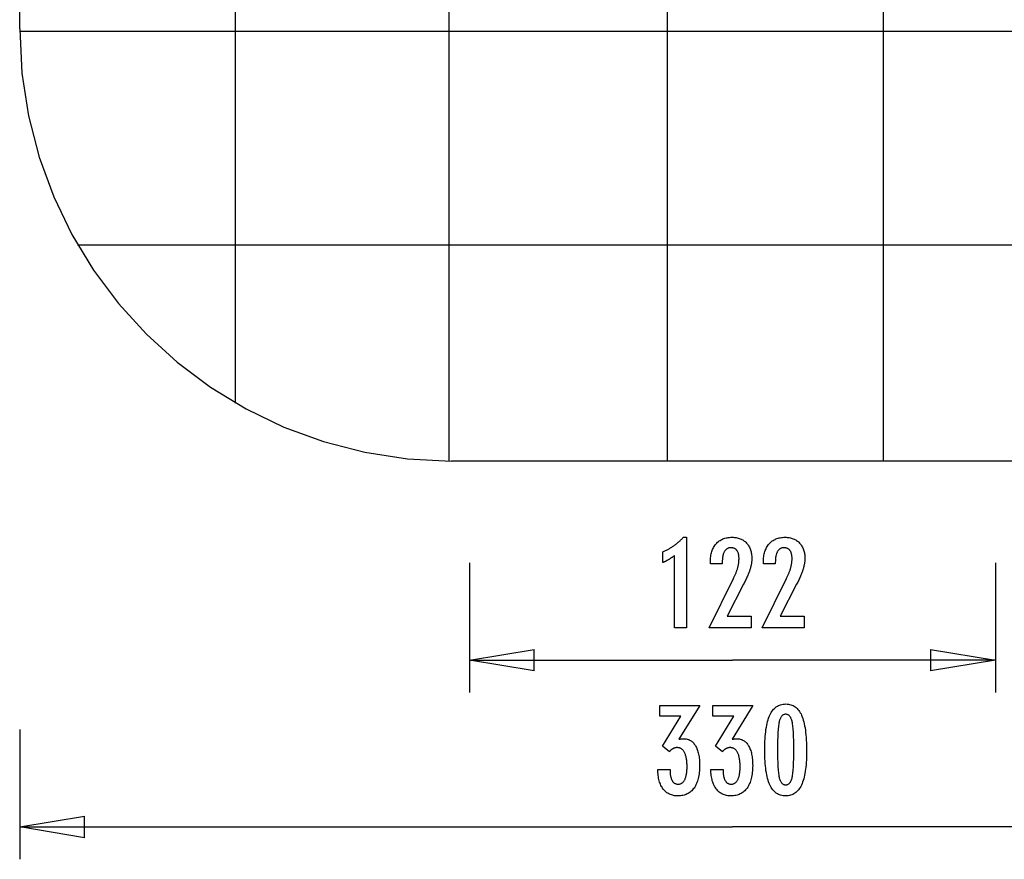
# Model space of a CAD drawing. Extents: x -21.2 to 21.2, y -17.1 to 17.1.
# Drawn here: x -21.2 to 1.6, y -17.1 to 2.3 of the extents above; entities that cross this region are included whole.
import ezdxf

# ---------------------------------------------------------------- set-up
doc = ezdxf.new("R2010")
doc.units = 0
for name, pattern in [('NEW_LINE11', [0]), ('NEW_LINE12', [0]), ('NEW_LINE7', [0]), ('NEW_LINE8', [0])]:
    doc.linetypes.add(name, pattern=pattern)
doc.layers.get('0').update_dxf_attribs({"linetype": 'CONTINUOUS'})

msp = doc.modelspace()

# ---------------------------------------------------------------- linework, layer by layer
at = {"color": 0}
for points in [[(-11.2871, -7.8914), (-11.2871, 17.1014)], [(-6.2294, -7.8914), (-6.2294, 17.1014)], [(-1.2307, -7.8914), (-1.2307, 17.1014)], [(-16.2266, -6.5521), (-16.2266, 15.7619)], [(-21.2252, 2.1057), (-21.2252, 2.1057)], [(11.7658, 2.0465), (-21.2252, 2.0465)], [(10.4264, -2.8929), (-19.8859, -2.8929)], [(-6.0701, -11.7455), (-6.0701, -10.0781), (-6.0701, -10.0781), (-6.0794, -10.085), (-6.0888, -10.0919), (-6.098, -10.0985), (-6.1073, -10.1052), (-6.1163, -10.1115), (-6.1254, -10.1179), (-6.1344, -10.124), (-6.1434, -10.1302), (-6.1521, -10.136), (-6.161, -10.1419), (-6.1697, -10.1474), (-6.1785, -10.1531), (-6.187, -10.1584), (-6.1957, -10.1638), (-6.2041, -10.1689), (-6.2127, -10.174), (-6.2127, -10.174), (-6.2208, -10.1788), (-6.2292, -10.1836), (-6.2374, -10.1881), (-6.2458, -10.1927), (-6.2539, -10.197), (-6.2621, -10.2014), (-6.2702, -10.2054), (-6.2786, -10.2096), (-6.2866, -10.2134), (-6.2947, -10.2173), (-6.3028, -10.2209), (-6.3109, -10.2246), (-6.3187, -10.228), (-6.3268, -10.2315), (-6.3348, -10.2347), (-6.3429, -10.238), (-6.3429, -9.9929), (-6.3429, -9.9929), (-6.3255, -9.9851), (-6.3084, -9.9772), (-6.2913, -9.9691), (-6.2745, -9.961), (-6.2577, -9.9524), (-6.2412, -9.9439), (-6.2247, -9.935), (-6.2085, -9.9262), (-6.1923, -9.9169), (-6.1764, -9.9076), (-6.1605, -9.8981), (-6.1449, -9.8885), (-6.1293, -9.8785), (-6.114, -9.8685), (-6.0987, -9.8583), (-6.0838, -9.848), (-6.0838, -9.848), (-6.0688, -9.8373), (-6.0541, -9.8265), (-6.0394, -9.8154), (-6.025, -9.8043), (-6.0106, -9.7927), (-5.9965, -9.7812), (-5.9824, -9.7693), (-5.9686, -9.7574), (-5.9548, -9.745), (-5.9413, -9.7326), (-5.9278, -9.7198), (-5.9146, -9.7071), (-5.9014, -9.694), (-5.8885, -9.6808), (-5.8758, -9.6673), (-5.8632, -9.6538), (-5.7903, -9.6538), (-5.7903, -11.7455), (-6.0701, -11.7455)], [(-5.2709, -11.7455), (-4.7032, -10.6035), (-4.7032, -10.6035), (-4.695, -10.5867), (-4.6871, -10.5702), (-4.6795, -10.5539), (-4.6724, -10.5378), (-4.6653, -10.5218), (-4.6586, -10.5062), (-4.6522, -10.4906), (-4.6461, -10.4754), (-4.64, -10.4601), (-4.6344, -10.4451), (-4.6291, -10.4303), (-4.6241, -10.4157), (-4.6192, -10.4012), (-4.6148, -10.3871), (-4.6106, -10.373), (-4.6068, -10.3593), (-4.6068, -10.3593), (-4.603, -10.3455), (-4.5995, -10.3317), (-4.5963, -10.3179), (-4.5934, -10.3044), (-4.5906, -10.2907), (-4.5881, -10.2772), (-4.5859, -10.2637), (-4.584, -10.2502), (-4.5821, -10.2367), (-4.5806, -10.2232), (-4.5793, -10.2097), (-4.5784, -10.1963), (-4.5775, -10.1828), (-4.577, -10.1696), (-4.5766, -10.1562), (-4.5766, -10.143), (-4.5766, -10.143), (-4.5767, -10.1281), (-4.5773, -10.1137), (-4.5782, -10.0997), (-4.5796, -10.0864), (-4.5812, -10.0733), (-4.5833, -10.0607), (-4.5858, -10.0485), (-4.5888, -10.037), (-4.5919, -10.0256), (-4.5956, -10.0148), (-4.5996, -10.0044), (-4.6041, -9.9945), (-4.6087, -9.9849), (-4.614, -9.9758), (-4.6195, -9.9671), (-4.6256, -9.959), (-4.6256, -9.959), (-4.6317, -9.9511), (-4.6383, -9.9439), (-4.6451, -9.937), (-4.6524, -9.9309), (-4.6599, -9.925), (-4.6679, -9.9199), (-4.6761, -9.9151), (-4.6848, -9.911), (-4.6936, -9.9071), (-4.7028, -9.904), (-4.7123, -9.9011), (-4.7223, -9.899), (-4.7324, -9.8972), (-4.7431, -9.896), (-4.754, -9.8952), (-4.7653, -9.8951), (-4.7653, -9.8951), (-4.7771, -9.8954), (-4.7886, -9.8963), (-4.7997, -9.8979), (-4.8106, -9.9003), (-4.821, -9.9033), (-4.8311, -9.907), (-4.8408, -9.9114), (-4.8503, -9.9165), (-4.8592, -9.9221), (-4.8679, -9.9284), (-4.8762, -9.9354), (-4.8843, -9.9432), (-4.8919, -9.9515), (-4.8993, -9.9605), (-4.9063, -9.9702), (-4.913, -9.9807), (-4.913, -9.9807), (-4.919, -9.9915), (-4.9248, -10.0032), (-4.9301, -10.0152), (-4.9351, -10.0281), (-4.9396, -10.0414), (-4.9438, -10.0555), (-4.9476, -10.0702), (-4.951, -10.0855), (-4.9539, -10.1014), (-4.9565, -10.1179), (-4.9586, -10.135), (-4.9605, -10.1527), (-4.9619, -10.171), (-4.9629, -10.1901), (-4.9635, -10.2096), (-4.9638, -10.23), (-4.9638, -10.2671), (-5.2394, -10.2671), (-5.2394, -10.2215), (-5.2394, -10.2215), (-5.2388, -10.1886), (-5.2373, -10.1567), (-5.2346, -10.1256), (-5.231, -10.0956), (-5.2262, -10.0663), (-5.2205, -10.038), (-5.2138, -10.0106), (-5.2061, -9.9843), (-5.1971, -9.9586), (-5.1873, -9.9339), (-5.1764, -9.9101), (-5.1645, -9.8873), (-5.1515, -9.8652), (-5.1375, -9.8441), (-5.1224, -9.8239), (-5.1063, -9.8048), (-5.1063, -9.8048), (-5.0892, -9.7863), (-5.0715, -9.7692), (-5.0529, -9.7533), (-5.0337, -9.7386), (-5.0134, -9.7248), (-4.9926, -9.7125), (-4.9708, -9.7013), (-4.9485, -9.6914), (-4.9251, -9.6824), (-4.9011, -9.6748), (-4.8762, -9.6682), (-4.8507, -9.6631), (-4.8242, -9.6589), (-4.7971, -9.656), (-4.769, -9.6542), (-4.7404, -9.6538), (-4.7404, -9.6538), (-4.7142, -9.6542), (-4.6887, -9.6557), (-4.6639, -9.6582), (-4.6399, -9.6619), (-4.6164, -9.6664), (-4.5936, -9.6721), (-4.5716, -9.6788), (-4.5503, -9.6866), (-4.5296, -9.6951), (-4.5096, -9.7049), (-4.4903, -9.7157), (-4.4717, -9.7277), (-4.4537, -9.7404), (-4.4366, -9.7544), (-4.4201, -9.7694), (-4.4045, -9.7855), (-4.4045, -9.7855), (-4.3893, -9.8022), (-4.3753, -9.8197), (-4.3621, -9.8379), (-4.35, -9.8569), (-4.3387, -9.8766), (-4.3286, -9.8971), (-4.3194, -9.9184), (-4.3113, -9.9405), (-4.3039, -9.9632), (-4.2976, -9.9866), (-4.2922, -10.0108), (-4.2879, -10.0358), (-4.2844, -10.0614), (-4.2821, -10.0878), (-4.2807, -10.115), (-4.2803, -10.143), (-4.2803, -10.143), (-4.2804, -10.1579), (-4.2809, -10.173), (-4.2817, -10.1883), (-4.283, -10.2039), (-4.2844, -10.2194), (-4.2863, -10.2351), (-4.2885, -10.251), (-4.2911, -10.2671), (-4.2939, -10.2832), (-4.2971, -10.2995), (-4.3006, -10.3159), (-4.3046, -10.3325), (-4.3087, -10.3492), (-4.3134, -10.3661), (-4.3183, -10.3831), (-4.3236, -10.4003), (-4.3236, -10.4003), (-4.3291, -10.4175), (-4.3354, -10.4355), (-4.342, -10.4538), (-4.3492, -10.4729), (-4.3567, -10.4922), (-4.3648, -10.5123), (-4.3733, -10.5327), (-4.3825, -10.5539), (-4.3918, -10.5753), (-4.4019, -10.5975), (-4.4122, -10.62), (-4.4233, -10.6433), (-4.4346, -10.6669), (-4.4466, -10.6912), (-4.4589, -10.7159), (-4.4718, -10.7413), (-4.8509, -11.477), (-4.2968, -11.477), (-4.2968, -11.7455), (-5.2709, -11.7455)], [(-4.0433, -11.7455), (-3.4756, -10.6035), (-3.4756, -10.6035), (-3.4674, -10.5867), (-3.4595, -10.5702), (-3.4519, -10.5539), (-3.4448, -10.5378), (-3.4377, -10.5218), (-3.431, -10.5062), (-3.4246, -10.4906), (-3.4185, -10.4754), (-3.4124, -10.4601), (-3.4068, -10.4451), (-3.4015, -10.4303), (-3.3965, -10.4157), (-3.3916, -10.4012), (-3.3872, -10.3871), (-3.383, -10.373), (-3.3792, -10.3593), (-3.3792, -10.3593), (-3.3754, -10.3455), (-3.3719, -10.3317), (-3.3687, -10.3179), (-3.3658, -10.3044), (-3.363, -10.2907), (-3.3605, -10.2772), (-3.3583, -10.2637), (-3.3564, -10.2502), (-3.3545, -10.2367), (-3.353, -10.2232), (-3.3517, -10.2097), (-3.3508, -10.1963), (-3.3499, -10.1828), (-3.3494, -10.1696), (-3.349, -10.1562), (-3.349, -10.143), (-3.349, -10.143), (-3.3491, -10.1281), (-3.3497, -10.1137), (-3.3506, -10.0997), (-3.352, -10.0864), (-3.3536, -10.0733), (-3.3557, -10.0607), (-3.3582, -10.0485), (-3.3612, -10.037), (-3.3643, -10.0256), (-3.368, -10.0148), (-3.372, -10.0044), (-3.3765, -9.9945), (-3.3811, -9.9849), (-3.3864, -9.9758), (-3.3919, -9.9671), (-3.398, -9.959), (-3.398, -9.959), (-3.4041, -9.9511), (-3.4107, -9.9439), (-3.4175, -9.937), (-3.4248, -9.9309), (-3.4323, -9.925), (-3.4403, -9.9199), (-3.4485, -9.9151), (-3.4572, -9.911), (-3.466, -9.9071), (-3.4752, -9.904), (-3.4847, -9.9011), (-3.4947, -9.899), (-3.5048, -9.8972), (-3.5155, -9.896), (-3.5264, -9.8952), (-3.5377, -9.8951), (-3.5377, -9.8951), (-3.5495, -9.8954), (-3.561, -9.8963), (-3.5721, -9.8979), (-3.583, -9.9003), (-3.5934, -9.9033), (-3.6035, -9.907), (-3.6132, -9.9114), (-3.6227, -9.9165), (-3.6316, -9.9221), (-3.6403, -9.9284), (-3.6486, -9.9354), (-3.6567, -9.9432), (-3.6643, -9.9515), (-3.6717, -9.9605), (-3.6787, -9.9702), (-3.6854, -9.9807), (-3.6854, -9.9807), (-3.6914, -9.9915), (-3.6972, -10.0032), (-3.7025, -10.0152), (-3.7075, -10.0281), (-3.712, -10.0414), (-3.7162, -10.0555), (-3.72, -10.0702), (-3.7234, -10.0855), (-3.7263, -10.1014), (-3.7289, -10.1179), (-3.731, -10.135), (-3.7329, -10.1527), (-3.7343, -10.171), (-3.7353, -10.1901), (-3.7359, -10.2096), (-3.7362, -10.23), (-3.7362, -10.2671), (-4.0118, -10.2671), (-4.0118, -10.2215), (-4.0118, -10.2215), (-4.0112, -10.1886), (-4.0097, -10.1567), (-4.007, -10.1256), (-4.0034, -10.0956), (-3.9986, -10.0663), (-3.9929, -10.038), (-3.9862, -10.0106), (-3.9785, -9.9843), (-3.9695, -9.9586), (-3.9597, -9.9339), (-3.9488, -9.9101), (-3.9369, -9.8873), (-3.9239, -9.8652), (-3.9099, -9.8441), (-3.8948, -9.8239), (-3.8787, -9.8048), (-3.8787, -9.8048), (-3.8616, -9.7863), (-3.8439, -9.7692), (-3.8253, -9.7533), (-3.8061, -9.7386), (-3.7858, -9.7248), (-3.765, -9.7125), (-3.7432, -9.7013), (-3.7209, -9.6914), (-3.6975, -9.6824), (-3.6735, -9.6748), (-3.6486, -9.6682), (-3.6231, -9.6631), (-3.5966, -9.6589), (-3.5695, -9.656), (-3.5414, -9.6542), (-3.5128, -9.6538), (-3.5128, -9.6538), (-3.4866, -9.6542), (-3.4611, -9.6557), (-3.4363, -9.6582), (-3.4123, -9.6619), (-3.3888, -9.6664), (-3.366, -9.6721), (-3.344, -9.6788), (-3.3227, -9.6866), (-3.302, -9.6951), (-3.282, -9.7049), (-3.2627, -9.7157), (-3.2441, -9.7277), (-3.2261, -9.7404), (-3.209, -9.7544), (-3.1925, -9.7694), (-3.1769, -9.7855), (-3.1769, -9.7855), (-3.1617, -9.8022), (-3.1477, -9.8197), (-3.1345, -9.8379), (-3.1224, -9.8569), (-3.1111, -9.8766), (-3.101, -9.8971), (-3.0918, -9.9184), (-3.0837, -9.9405), (-3.0763, -9.9632), (-3.07, -9.9866), (-3.0646, -10.0108), (-3.0603, -10.0358), (-3.0568, -10.0614), (-3.0545, -10.0878), (-3.0531, -10.115), (-3.0527, -10.143), (-3.0527, -10.143), (-3.0528, -10.1579), (-3.0533, -10.173), (-3.0541, -10.1883), (-3.0554, -10.2039), (-3.0568, -10.2194), (-3.0587, -10.2351), (-3.0609, -10.251), (-3.0635, -10.2671), (-3.0663, -10.2832), (-3.0695, -10.2995), (-3.073, -10.3159), (-3.077, -10.3325), (-3.0811, -10.3492), (-3.0858, -10.3661), (-3.0907, -10.3831), (-3.096, -10.4003), (-3.096, -10.4003), (-3.1015, -10.4175), (-3.1078, -10.4355), (-3.1144, -10.4538), (-3.1216, -10.4729), (-3.1291, -10.4922), (-3.1372, -10.5123), (-3.1457, -10.5327), (-3.1549, -10.5539), (-3.1642, -10.5753), (-3.1743, -10.5975), (-3.1846, -10.62), (-3.1957, -10.6433), (-3.207, -10.6669), (-3.219, -10.6912), (-3.2313, -10.7159), (-3.2442, -10.7413), (-3.6233, -11.477), (-3.0692, -11.477), (-3.0692, -11.7455), (-4.0433, -11.7455)], [(-10.8181, -10.2467), (-10.8181, -13.2458)], [(1.3586, -10.2467), (1.3587, -13.2458)], [(-10.8181, -12.496), (-9.3185, -12.2461)], [(-9.3185, -12.7459), (-9.3185, -12.2461)], [(-0.1409, -12.2461), (1.3587, -12.496)], [(-0.1409, -12.2461), (-0.1409, -12.7459)], [(-10.8181, -12.496), (-4.7297, -12.496)], [(-9.3185, -12.7459), (-10.8181, -12.496)], [(-10.8181, -12.496), (-9.3185, -12.496)], [(1.3587, -12.496), (-4.7297, -12.496)], [(1.3587, -12.496), (-0.1409, -12.7459)], [(1.3587, -12.496), (-0.1409, -12.496)], [(-6.4587, -15.025), (-6.1736, -15.025), (-6.1736, -15.0387), (-6.1736, -15.0387), (-6.1733, -15.0579), (-6.1728, -15.0768), (-6.1718, -15.0949), (-6.1705, -15.1126), (-6.1687, -15.1297), (-6.1667, -15.1462), (-6.1642, -15.1621), (-6.1615, -15.1776), (-6.1581, -15.1923), (-6.1545, -15.2066), (-6.1505, -15.2201), (-6.1462, -15.2333), (-6.1414, -15.2458), (-6.1364, -15.2578), (-6.1309, -15.2692), (-6.1251, -15.28), (-6.1251, -15.28), (-6.1188, -15.2899), (-6.1123, -15.2995), (-6.1055, -15.3082), (-6.0984, -15.3166), (-6.0908, -15.3241), (-6.0831, -15.331), (-6.0749, -15.3373), (-6.0666, -15.343), (-6.0577, -15.3478), (-6.0486, -15.3521), (-6.0392, -15.3557), (-6.0295, -15.3588), (-6.0194, -15.361), (-6.009, -15.3628), (-5.9983, -15.3637), (-5.9874, -15.3642), (-5.9874, -15.3642), (-5.975, -15.3637), (-5.9631, -15.3625), (-5.9515, -15.3604), (-5.9404, -15.3576), (-5.9294, -15.3538), (-5.919, -15.3494), (-5.9088, -15.3441), (-5.8991, -15.3381), (-5.8896, -15.331), (-5.8805, -15.3234), (-5.8717, -15.3148), (-5.8634, -15.3056), (-5.8553, -15.2953), (-5.8477, -15.2844), (-5.8403, -15.2726), (-5.8335, -15.2602), (-5.8335, -15.2602), (-5.8267, -15.2467), (-5.8206, -15.2327), (-5.8148, -15.2179), (-5.8096, -15.2026), (-5.8046, -15.1864), (-5.8001, -15.1698), (-5.796, -15.1524), (-5.7926, -15.1345), (-5.7893, -15.1156), (-5.7865, -15.0963), (-5.7841, -15.0762), (-5.7823, -15.0555), (-5.7806, -15.0339), (-5.7796, -15.0119), (-5.779, -14.9891), (-5.7789, -14.9658), (-5.7789, -14.9658), (-5.779, -14.9386), (-5.7798, -14.9123), (-5.7808, -14.8868), (-5.7825, -14.8623), (-5.7844, -14.8384), (-5.787, -14.8154), (-5.79, -14.7933), (-5.7936, -14.7721), (-5.7973, -14.7516), (-5.8018, -14.732), (-5.8066, -14.7132), (-5.812, -14.6953), (-5.8177, -14.6781), (-5.824, -14.6618), (-5.8306, -14.6463), (-5.8378, -14.6318), (-5.8378, -14.6318), (-5.8451, -14.6179), (-5.8531, -14.605), (-5.8615, -14.5929), (-5.8704, -14.5819), (-5.8795, -14.5716), (-5.8893, -14.5623), (-5.8995, -14.5538), (-5.9102, -14.5464), (-5.9211, -14.5396), (-5.9325, -14.5338), (-5.9443, -14.5289), (-5.9568, -14.525), (-5.9695, -14.5218), (-5.9829, -14.5196), (-5.9965, -14.5183), (-6.0108, -14.518), (-6.0108, -14.518), (-6.0166, -14.518), (-6.0226, -14.5183), (-6.0286, -14.5188), (-6.0346, -14.5195), (-6.0403, -14.5203), (-6.0463, -14.5213), (-6.0522, -14.5225), (-6.0582, -14.524), (-6.0639, -14.5255), (-6.0698, -14.5273), (-6.0755, -14.5293), (-6.0815, -14.5315), (-6.0872, -14.5338), (-6.0929, -14.5363), (-6.0986, -14.539), (-6.1045, -14.542), (-6.1045, -14.542), (-6.11, -14.545), (-6.1157, -14.5483), (-6.1211, -14.5516), (-6.1268, -14.5553), (-6.1322, -14.5591), (-6.1376, -14.5631), (-6.1429, -14.5672), (-6.1483, -14.5717), (-6.1534, -14.5761), (-6.1586, -14.5809), (-6.1637, -14.5857), (-6.1688, -14.5909), (-6.1737, -14.5961), (-6.1788, -14.6016), (-6.1836, -14.6072), (-6.1887, -14.613), (-6.3509, -14.4837), (-5.9224, -13.7917), (-6.4079, -13.7917), (-6.4079, -13.5439), (-5.4826, -13.5439), (-5.9666, -14.3252), (-5.9666, -14.3252), (-5.9624, -14.3243), (-5.9583, -14.3235), (-5.9543, -14.3226), (-5.9504, -14.322), (-5.9465, -14.3211), (-5.9427, -14.3205), (-5.9389, -14.3198), (-5.9353, -14.3192), (-5.9316, -14.3184), (-5.928, -14.3178), (-5.9244, -14.3172), (-5.9211, -14.3166), (-5.9177, -14.316), (-5.9144, -14.3156), (-5.9111, -14.3151), (-5.9079, -14.3148), (-5.9079, -14.3148), (-5.9046, -14.3142), (-5.9015, -14.3139), (-5.8983, -14.3135), (-5.8953, -14.3132), (-5.8922, -14.3129), (-5.8892, -14.3126), (-5.8862, -14.3123), (-5.8833, -14.3122), (-5.8803, -14.3119), (-5.8773, -14.3118), (-5.8743, -14.3116), (-5.8716, -14.3116), (-5.8686, -14.3115), (-5.8659, -14.3115), (-5.863, -14.3115), (-5.8603, -14.3115), (-5.8603, -14.3115), (-5.8383, -14.3121), (-5.817, -14.3139), (-5.7963, -14.317), (-5.7763, -14.3215), (-5.7568, -14.3272), (-5.7382, -14.3341), (-5.72, -14.3423), (-5.7026, -14.3519), (-5.6857, -14.3626), (-5.6695, -14.3746), (-5.6539, -14.3878), (-5.639, -14.4024), (-5.6246, -14.4182), (-5.6111, -14.4353), (-5.598, -14.4536), (-5.5857, -14.4733), (-5.5857, -14.4733), (-5.5738, -14.494), (-5.5628, -14.5159), (-5.5525, -14.5387), (-5.543, -14.5627), (-5.5342, -14.5876), (-5.5262, -14.6137), (-5.5189, -14.6408), (-5.5126, -14.6691), (-5.5068, -14.6982), (-5.5018, -14.7285), (-5.4976, -14.7598), (-5.4943, -14.7924), (-5.4916, -14.8258), (-5.4898, -14.8605), (-5.4886, -14.896), (-5.4883, -14.9329), (-5.4883, -14.9329), (-5.4887, -14.9743), (-5.4902, -15.0148), (-5.4927, -15.0539), (-5.4963, -15.092), (-5.5007, -15.1286), (-5.5063, -15.1642), (-5.5129, -15.1984), (-5.5206, -15.2317), (-5.5291, -15.2635), (-5.5387, -15.2941), (-5.5493, -15.3235), (-5.561, -15.352), (-5.5735, -15.379), (-5.5872, -15.4048), (-5.6018, -15.4294), (-5.6176, -15.4531), (-5.6176, -15.4531), (-5.6341, -15.4751), (-5.6516, -15.4958), (-5.67, -15.515), (-5.6893, -15.5329), (-5.7093, -15.5492), (-5.7303, -15.5643), (-5.7521, -15.5778), (-5.7749, -15.59), (-5.7983, -15.6006), (-5.8227, -15.6099), (-5.848, -15.6177), (-5.8742, -15.6242), (-5.9011, -15.6291), (-5.929, -15.6327), (-5.9577, -15.6348), (-5.9874, -15.6356), (-5.9874, -15.6356), (-6.0144, -15.6348), (-6.0408, -15.633), (-6.0663, -15.6299), (-6.0912, -15.6257), (-6.1152, -15.62), (-6.1385, -15.6134), (-6.161, -15.6053), (-6.1829, -15.5963), (-6.2037, -15.5858), (-6.224, -15.5741), (-6.2435, -15.5612), (-6.2623, -15.5472), (-6.2801, -15.5317), (-6.2972, -15.5152), (-6.3135, -15.4974), (-6.3293, -15.4785), (-6.3293, -15.4785), (-6.3438, -15.4581), (-6.3576, -15.4368), (-6.3704, -15.4145), (-6.3825, -15.3911), (-6.3935, -15.3665), (-6.4039, -15.3408), (-6.4133, -15.3141), (-6.4219, -15.2864), (-6.4295, -15.2574), (-6.4363, -15.2274), (-6.4421, -15.1964), (-6.4472, -15.1643), (-6.4513, -15.131), (-6.4547, -15.0968), (-6.457, -15.0614), (-6.4587, -15.025)], [(-5.231, -15.025), (-4.9459, -15.025), (-4.9459, -15.0387), (-4.9459, -15.0387), (-4.9456, -15.0579), (-4.9451, -15.0768), (-4.9441, -15.0949), (-4.9428, -15.1126), (-4.941, -15.1297), (-4.939, -15.1462), (-4.9365, -15.1621), (-4.9338, -15.1776), (-4.9304, -15.1923), (-4.9268, -15.2066), (-4.9228, -15.2201), (-4.9185, -15.2333), (-4.9137, -15.2458), (-4.9087, -15.2578), (-4.9032, -15.2692), (-4.8974, -15.28), (-4.8974, -15.28), (-4.8911, -15.2899), (-4.8846, -15.2995), (-4.8778, -15.3082), (-4.8707, -15.3166), (-4.8631, -15.3241), (-4.8554, -15.331), (-4.8472, -15.3373), (-4.8389, -15.343), (-4.83, -15.3478), (-4.8209, -15.3521), (-4.8115, -15.3557), (-4.8018, -15.3588), (-4.7917, -15.361), (-4.7813, -15.3628), (-4.7706, -15.3637), (-4.7597, -15.3642), (-4.7597, -15.3642), (-4.7473, -15.3637), (-4.7354, -15.3625), (-4.7238, -15.3604), (-4.7127, -15.3576), (-4.7017, -15.3538), (-4.6913, -15.3494), (-4.6811, -15.3441), (-4.6714, -15.3381), (-4.6619, -15.331), (-4.6528, -15.3234), (-4.644, -15.3148), (-4.6357, -15.3056), (-4.6276, -15.2953), (-4.62, -15.2844), (-4.6126, -15.2726), (-4.6058, -15.2602), (-4.6058, -15.2602), (-4.599, -15.2467), (-4.5929, -15.2327), (-4.5871, -15.2179), (-4.5819, -15.2026), (-4.5769, -15.1864), (-4.5724, -15.1698), (-4.5683, -15.1524), (-4.5649, -15.1345), (-4.5616, -15.1156), (-4.5588, -15.0963), (-4.5564, -15.0762), (-4.5546, -15.0555), (-4.5529, -15.0339), (-4.5519, -15.0119), (-4.5513, -14.9891), (-4.5512, -14.9658), (-4.5512, -14.9658), (-4.5513, -14.9386), (-4.5521, -14.9123), (-4.5531, -14.8868), (-4.5548, -14.8623), (-4.5567, -14.8384), (-4.5593, -14.8154), (-4.5623, -14.7933), (-4.5659, -14.7721), (-4.5696, -14.7516), (-4.5741, -14.732), (-4.5789, -14.7132), (-4.5843, -14.6953), (-4.59, -14.6781), (-4.5963, -14.6618), (-4.6029, -14.6463), (-4.6101, -14.6318), (-4.6101, -14.6318), (-4.6174, -14.6179), (-4.6254, -14.605), (-4.6338, -14.5929), (-4.6427, -14.5819), (-4.6518, -14.5716), (-4.6616, -14.5623), (-4.6718, -14.5538), (-4.6825, -14.5464), (-4.6934, -14.5396), (-4.7048, -14.5338), (-4.7166, -14.5289), (-4.7291, -14.525), (-4.7418, -14.5218), (-4.7552, -14.5196), (-4.7688, -14.5183), (-4.7831, -14.518), (-4.7831, -14.518), (-4.7889, -14.518), (-4.7949, -14.5183), (-4.8009, -14.5188), (-4.8069, -14.5195), (-4.8126, -14.5203), (-4.8186, -14.5213), (-4.8245, -14.5225), (-4.8305, -14.524), (-4.8362, -14.5255), (-4.8421, -14.5273), (-4.8478, -14.5293), (-4.8538, -14.5315), (-4.8595, -14.5338), (-4.8652, -14.5363), (-4.8709, -14.539), (-4.8768, -14.542), (-4.8768, -14.542), (-4.8823, -14.545), (-4.888, -14.5483), (-4.8934, -14.5516), (-4.8991, -14.5553), (-4.9045, -14.5591), (-4.9099, -14.5631), (-4.9152, -14.5672), (-4.9206, -14.5717), (-4.9257, -14.5761), (-4.9309, -14.5809), (-4.936, -14.5857), (-4.9411, -14.5909), (-4.946, -14.5961), (-4.9511, -14.6016), (-4.9559, -14.6072), (-4.961, -14.613), (-5.1232, -14.4837), (-4.6947, -13.7917), (-5.1802, -13.7917), (-5.1802, -13.5439), (-4.2549, -13.5439), (-4.7389, -14.3252), (-4.7389, -14.3252), (-4.7347, -14.3243), (-4.7306, -14.3235), (-4.7266, -14.3226), (-4.7227, -14.322), (-4.7188, -14.3211), (-4.715, -14.3205), (-4.7112, -14.3198), (-4.7076, -14.3192), (-4.7039, -14.3184), (-4.7003, -14.3178), (-4.6967, -14.3172), (-4.6934, -14.3166), (-4.69, -14.316), (-4.6867, -14.3156), (-4.6834, -14.3151), (-4.6802, -14.3148), (-4.6802, -14.3148), (-4.6769, -14.3142), (-4.6738, -14.3139), (-4.6706, -14.3135), (-4.6676, -14.3132), (-4.6645, -14.3129), (-4.6615, -14.3126), (-4.6585, -14.3123), (-4.6556, -14.3122), (-4.6526, -14.3119), (-4.6496, -14.3118), (-4.6466, -14.3116), (-4.6439, -14.3116), (-4.6409, -14.3115), (-4.6382, -14.3115), (-4.6353, -14.3115), (-4.6326, -14.3115), (-4.6326, -14.3115), (-4.6106, -14.3121), (-4.5893, -14.3139), (-4.5686, -14.317), (-4.5486, -14.3215), (-4.5291, -14.3272), (-4.5105, -14.3341), (-4.4923, -14.3423), (-4.4749, -14.3519), (-4.458, -14.3626), (-4.4418, -14.3746), (-4.4262, -14.3878), (-4.4113, -14.4024), (-4.3969, -14.4182), (-4.3834, -14.4353), (-4.3703, -14.4536), (-4.358, -14.4733), (-4.358, -14.4733), (-4.3461, -14.494), (-4.3351, -14.5159), (-4.3248, -14.5387), (-4.3153, -14.5627), (-4.3065, -14.5876), (-4.2985, -14.6137), (-4.2912, -14.6408), (-4.2849, -14.6691), (-4.2791, -14.6982), (-4.2741, -14.7285), (-4.2699, -14.7598), (-4.2666, -14.7924), (-4.2639, -14.8258), (-4.2621, -14.8605), (-4.2609, -14.896), (-4.2606, -14.9329), (-4.2606, -14.9329), (-4.261, -14.9743), (-4.2625, -15.0148), (-4.265, -15.0539), (-4.2686, -15.092), (-4.273, -15.1286), (-4.2786, -15.1642), (-4.2852, -15.1984), (-4.2929, -15.2317), (-4.3014, -15.2635), (-4.311, -15.2941), (-4.3216, -15.3235), (-4.3333, -15.352), (-4.3458, -15.379), (-4.3595, -15.4048), (-4.3741, -15.4294), (-4.3899, -15.4531), (-4.3899, -15.4531), (-4.4064, -15.4751), (-4.4239, -15.4958), (-4.4423, -15.515), (-4.4616, -15.5329), (-4.4816, -15.5492), (-4.5026, -15.5643), (-4.5244, -15.5778), (-4.5472, -15.59), (-4.5706, -15.6006), (-4.595, -15.6099), (-4.6203, -15.6177), (-4.6465, -15.6242), (-4.6734, -15.6291), (-4.7013, -15.6327), (-4.73, -15.6348), (-4.7597, -15.6356), (-4.7597, -15.6356), (-4.7867, -15.6348), (-4.8131, -15.633), (-4.8386, -15.6299), (-4.8635, -15.6257), (-4.8875, -15.62), (-4.9108, -15.6134), (-4.9333, -15.6053), (-4.9552, -15.5963), (-4.976, -15.5858), (-4.9963, -15.5741), (-5.0158, -15.5612), (-5.0346, -15.5472), (-5.0524, -15.5317), (-5.0695, -15.5152), (-5.0858, -15.4974), (-5.1016, -15.4785), (-5.1016, -15.4785), (-5.1161, -15.4581), (-5.1299, -15.4368), (-5.1427, -15.4145), (-5.1548, -15.3911), (-5.1658, -15.3665), (-5.1762, -15.3408), (-5.1856, -15.3141), (-5.1942, -15.2864), (-5.2018, -15.2574), (-5.2086, -15.2274), (-5.2144, -15.1964), (-5.2195, -15.1643), (-5.2236, -15.131), (-5.227, -15.0968), (-5.2293, -15.0614), (-5.231, -15.025)], [(-3.0128, -14.6187), (-3.0128, -14.6187), (-3.0132, -14.6818), (-3.0146, -14.7431), (-3.0168, -14.8021), (-3.0202, -14.8593), (-3.0243, -14.9142), (-3.0295, -14.9672), (-3.0356, -15.018), (-3.0427, -15.067), (-3.0506, -15.1137), (-3.0595, -15.1585), (-3.0693, -15.2012), (-3.0802, -15.2419), (-3.0918, -15.2804), (-3.1045, -15.3169), (-3.1181, -15.3513), (-3.1327, -15.3839), (-3.1327, -15.3839), (-3.1481, -15.4143), (-3.1645, -15.4428), (-3.1818, -15.4693), (-3.2003, -15.494), (-3.2196, -15.5165), (-3.24, -15.5372), (-3.2612, -15.5559), (-3.2836, -15.5727), (-3.3067, -15.5872), (-3.3309, -15.6), (-3.356, -15.6108), (-3.3823, -15.6198), (-3.4094, -15.6265), (-3.4376, -15.6315), (-3.4666, -15.6345), (-3.4968, -15.6356), (-3.4968, -15.6356), (-3.5273, -15.6345), (-3.5569, -15.6315), (-3.5854, -15.6264), (-3.613, -15.6195), (-3.6394, -15.6103), (-3.6649, -15.5994), (-3.6894, -15.5863), (-3.7129, -15.5714), (-3.7353, -15.5542), (-3.7567, -15.5352), (-3.777, -15.514), (-3.7964, -15.4911), (-3.8147, -15.4659), (-3.8321, -15.4389), (-3.8483, -15.4098), (-3.8637, -15.3788), (-3.8637, -15.3788), (-3.8778, -15.3454), (-3.8911, -15.3098), (-3.9035, -15.2719), (-3.9151, -15.2319), (-3.9256, -15.1895), (-3.9353, -15.1449), (-3.9441, -15.0981), (-3.9521, -15.0491), (-3.9589, -14.9976), (-3.9649, -14.9439), (-3.9699, -14.888), (-3.9742, -14.8299), (-3.9774, -14.7693), (-3.9797, -14.7066), (-3.9811, -14.6416), (-3.9817, -14.5744), (-3.9817, -14.5744), (-3.9811, -14.5069), (-3.9797, -14.4418), (-3.9774, -14.3788), (-3.9742, -14.3183), (-3.9699, -14.2598), (-3.9649, -14.2038), (-3.9589, -14.1499), (-3.9521, -14.0985), (-3.9441, -14.0491), (-3.9353, -14.0022), (-3.9256, -13.9573), (-3.9151, -13.9149), (-3.9035, -13.8746), (-3.8911, -13.8368), (-3.8778, -13.8011), (-3.8637, -13.7678), (-3.8637, -13.7678), (-3.8483, -13.7364), (-3.8321, -13.7071), (-3.8147, -13.6798), (-3.7964, -13.6547), (-3.777, -13.6314), (-3.7567, -13.6102), (-3.7353, -13.591), (-3.7129, -13.574), (-3.6894, -13.5588), (-3.6649, -13.5457), (-3.6394, -13.5345), (-3.613, -13.5255), (-3.5854, -13.5184), (-3.5569, -13.5134), (-3.5273, -13.5104), (-3.4968, -13.5095), (-3.4968, -13.5095), (-3.4653, -13.5104), (-3.435, -13.5135), (-3.4057, -13.5185), (-3.3778, -13.5258), (-3.3507, -13.5349), (-3.3249, -13.5462), (-3.3001, -13.5595), (-3.2766, -13.575), (-3.2539, -13.5923), (-3.2325, -13.6117), (-3.2121, -13.6332), (-3.193, -13.6568), (-3.1747, -13.6823), (-3.1578, -13.71), (-3.1418, -13.7396), (-3.1271, -13.7715), (-3.1271, -13.7715), (-3.1131, -13.8054), (-3.1001, -13.8418), (-3.088, -13.8808), (-3.077, -13.9225), (-3.0666, -13.9665), (-3.0572, -14.0131), (-3.0487, -14.0623), (-3.0413, -14.114), (-3.0345, -14.1681), (-3.0287, -14.2248), (-3.0238, -14.2841), (-3.0198, -14.346), (-3.0166, -14.4102), (-3.0144, -14.4771), (-3.0131, -14.5466), (-3.0128, -14.6187)], [(-3.3091, -14.565), (-3.3091, -14.565), (-3.3092, -14.5031), (-3.3097, -14.4442), (-3.3104, -14.3879), (-3.3116, -14.3344), (-3.3129, -14.2835), (-3.3147, -14.2354), (-3.3167, -14.19), (-3.3192, -14.1475), (-3.3218, -14.1074), (-3.3249, -14.0702), (-3.3281, -14.0356), (-3.3318, -14.0039), (-3.3356, -13.9747), (-3.3399, -13.9484), (-3.3445, -13.9246), (-3.3495, -13.9037), (-3.3495, -13.9037), (-3.3547, -13.8845), (-3.3606, -13.8667), (-3.3669, -13.85), (-3.3739, -13.8347), (-3.3811, -13.8206), (-3.3891, -13.8077), (-3.3975, -13.796), (-3.4066, -13.7857), (-3.4159, -13.7764), (-3.426, -13.7685), (-3.4364, -13.7617), (-3.4475, -13.7563), (-3.4589, -13.752), (-3.4711, -13.749), (-3.4836, -13.7472), (-3.4968, -13.7466), (-3.4968, -13.7466), (-3.5097, -13.7472), (-3.5221, -13.749), (-3.534, -13.7521), (-3.5455, -13.7566), (-3.5563, -13.7622), (-3.5668, -13.7691), (-3.5767, -13.7772), (-3.5863, -13.7867), (-3.5952, -13.7972), (-3.6036, -13.8092), (-3.6116, -13.8224), (-3.6191, -13.8368), (-3.626, -13.8524), (-3.6324, -13.8694), (-3.6384, -13.8875), (-3.644, -13.907), (-3.644, -13.907), (-3.6489, -13.9283), (-3.6536, -13.9524), (-3.658, -13.979), (-3.6621, -14.0084), (-3.6657, -14.0402), (-3.6691, -14.0748), (-3.6722, -14.1119), (-3.6751, -14.1518), (-3.6774, -14.1941), (-3.6795, -14.2392), (-3.6812, -14.2868), (-3.6828, -14.3373), (-3.6838, -14.3902), (-3.6846, -14.4458), (-3.6851, -14.504), (-3.6854, -14.565), (-3.6854, -14.565), (-3.6851, -14.6257), (-3.6846, -14.684), (-3.6838, -14.7395), (-3.6828, -14.7925), (-3.6812, -14.8427), (-3.6795, -14.8904), (-3.6774, -14.9353), (-3.6751, -14.9778), (-3.6722, -15.0174), (-3.6691, -15.0545), (-3.6657, -15.0888), (-3.6621, -15.1207), (-3.658, -15.1498), (-3.6536, -15.1764), (-3.6489, -15.2002), (-3.644, -15.2216), (-3.644, -15.2216), (-3.6384, -15.2406), (-3.6324, -15.2586), (-3.626, -15.2753), (-3.6191, -15.2909), (-3.6116, -15.305), (-3.6036, -15.3182), (-3.5952, -15.3299), (-3.5863, -15.3407), (-3.5767, -15.3499), (-3.5668, -15.358), (-3.5563, -15.3648), (-3.5455, -15.3705), (-3.534, -15.3747), (-3.5221, -15.378), (-3.5097, -15.3798), (-3.4968, -15.3806), (-3.4968, -15.3806), (-3.4836, -15.3798), (-3.4711, -15.378), (-3.4589, -15.375), (-3.4475, -15.3708), (-3.4364, -15.3651), (-3.426, -15.3585), (-3.4159, -15.3507), (-3.4066, -15.3417), (-3.3975, -15.3312), (-3.3891, -15.3197), (-3.3811, -15.3068), (-3.3739, -15.293), (-3.3669, -15.2777), (-3.3606, -15.2613), (-3.3547, -15.2436), (-3.3495, -15.2249), (-3.3495, -15.2249), (-3.3445, -15.2039), (-3.3399, -15.1803), (-3.3356, -15.154), (-3.3318, -15.1251), (-3.3281, -15.0933), (-3.3249, -15.0589), (-3.3218, -15.0218), (-3.3192, -14.9821), (-3.3167, -14.9394), (-3.3147, -14.8941), (-3.3129, -14.846), (-3.3116, -14.7954), (-3.3104, -14.7418), (-3.3097, -14.6856), (-3.3092, -14.6266), (-3.3091, -14.565)], [(-21.2253, -14.1025), (-21.2253, -17.1017)], [(-21.2253, -16.3519), (-19.7257, -16.1019)], [(-19.7257, -16.6018), (-19.7257, -16.1019)], [(-21.2253, -16.3519), (-4.7297, -16.3519)], [(-19.7257, -16.6018), (-21.2253, -16.3519)], [(-21.2253, -16.3519), (-19.7257, -16.3519)], [(11.7658, -16.3519), (-4.7297, -16.3519)]]:
    msp.add_lwpolyline(points, dxfattribs=at)
at = {"color": 0, "linetype": 'NEW_LINE11'}
msp.add_lwpolyline([(-21.2253, 2.1057), (-21.2253, 7.1042)], dxfattribs=at)
at = {"color": 0, "linetype": 'NEW_LINE7'}
msp.add_lwpolyline([(-21.2252, 2.1057), (-21.2252, 2.1057), (-21.1733, 1.0859), (-21.0214, 0.0953), (-20.7743, -0.8614), (-20.4374, -1.7792), (-20.0154, -2.6526), (-19.5137, -3.477), (-18.9373, -4.2469), (-18.2914, -4.9576), (-17.5807, -5.6035), (-16.8108, -6.1799), (-15.9864, -6.6816), (-15.1129, -7.1035), (-14.1951, -7.4404), (-13.2383, -7.6875), (-12.2475, -7.8394), (-11.228, -7.8913), (-11.228, -7.8913), (-11.228, -7.8913), (-11.228, -7.8913), (-11.228, -7.8913), (-11.228, -7.8913), (-11.228, -7.8913), (-11.228, -7.8913), (-11.228, -7.8913), (-11.228, -7.8913), (-11.228, -7.8913), (-11.228, -7.8913), (-11.228, -7.8913), (-11.228, -7.8913), (-11.228, -7.8913), (-11.228, -7.8913), (-11.228, -7.8913), (-11.228, -7.8913)], dxfattribs=at)
at = {"color": 0, "linetype": 'NEW_LINE8'}
msp.add_lwpolyline([(-21.2252, 2.1057), (-21.2252, 2.1057), (-21.1733, 1.0859), (-21.0214, 0.0953), (-20.7743, -0.8614), (-20.4374, -1.7792), (-20.0154, -2.6526), (-19.5137, -3.477), (-18.9373, -4.2469), (-18.2914, -4.9576), (-17.5807, -5.6035), (-16.8108, -6.1799), (-15.9864, -6.6816), (-15.1129, -7.1035), (-14.1951, -7.4404), (-13.2383, -7.6875), (-12.2475, -7.8394), (-11.228, -7.8913), (-11.228, -7.8913), (-11.228, -7.8913), (-11.228, -7.8913), (-11.228, -7.8913), (-11.228, -7.8913), (-11.228, -7.8913), (-11.228, -7.8913), (-11.228, -7.8913), (-11.228, -7.8913), (-11.228, -7.8913), (-11.228, -7.8913), (-11.228, -7.8913), (-11.228, -7.8913), (-11.228, -7.8913), (-11.228, -7.8913), (-11.228, -7.8913), (-11.228, -7.8913)], dxfattribs=at)
at = {"color": 0, "linetype": 'NEW_LINE12'}
msp.add_lwpolyline([(1.7685, -7.8915), (-11.228, -7.8915)], dxfattribs=at)

doc.saveas('drawing.dxf')
